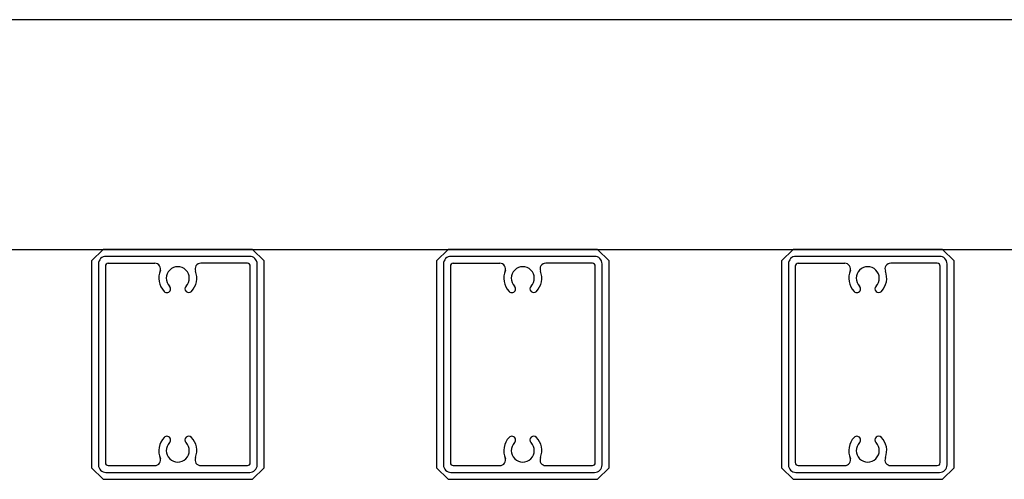
# Model space of a CAD drawing. Extents: x 0 to 420, y 0 to 297.
# Drawn here: x 115 to 124, y 225 to 229 of the extents above; entities that cross this region are included whole.
import ezdxf

# ---------------------------------------------------------------- set-up
doc = ezdxf.new("R2010")
doc.units = 0
doc.layers.add('実線1', color=7, linetype='Continuous', lineweight=25)

msp = doc.modelspace()

# ---------------------------------------------------------------- linework, layer by layer
at = {"layer": '実線1'}
for p, q in [((130.5633, 229.4027), (114.5633, 229.4027)), ((114.5633, 227.4027), (130.5633, 227.4027))]:
    msp.add_line(p, q, dxfattribs=at)
at = {"layer": '実線1', "linetype": 'ByBlock', "lineweight": -2}
for p, q in [((115.9133, 227.4027), (115.8133, 227.3027)), ((117.2133, 227.4027), (115.9133, 227.4027)), ((117.1883, 227.3427), (115.9383, 227.3427)), ((117.3133, 227.3027), (117.2133, 227.4027)), ((118.9133, 227.4027), (118.8133, 227.3027)), ((120.2133, 227.4027), (118.9133, 227.4027)), ((120.1883, 227.3427), (118.9383, 227.3427)), ((120.3133, 227.3027), (120.2133, 227.4027)), ((121.9133, 227.4027), (121.8133, 227.3027)), ((123.2133, 227.4027), (121.9133, 227.4027)), ((123.1883, 227.3427), (121.9383, 227.3427)), ((123.3133, 227.3027), (123.2133, 227.4027)), ((115.8133, 227.3027), (115.8133, 225.5027)), ((115.8733, 227.2777), (115.8733, 225.5277)), ((115.9333, 227.2577), (115.9333, 225.5477)), ((115.9583, 227.2827), (116.3637, 227.2827)), ((117.1683, 227.2827), (116.7628, 227.2827)), ((117.1933, 225.5477), (117.1933, 227.2577)), ((117.2533, 225.5277), (117.2533, 227.2777)), ((117.3133, 225.5027), (117.3133, 227.3027)), ((118.8133, 227.3027), (118.8133, 225.5027)), ((118.8733, 227.2777), (118.8733, 225.5277)), ((118.9333, 227.2577), (118.9333, 225.5477)), ((118.9583, 227.2827), (119.3637, 227.2827)), ((120.1683, 227.2827), (119.7628, 227.2827)), ((120.1933, 225.5477), (120.1933, 227.2577)), ((120.2533, 225.5277), (120.2533, 227.2777)), ((120.3133, 225.5027), (120.3133, 227.3027)), ((121.8133, 227.3027), (121.8133, 225.5027)), ((121.8733, 227.2777), (121.8733, 225.5277)), ((121.9333, 227.2577), (121.9333, 225.5477)), ((121.9583, 227.2827), (122.3637, 227.2827)), ((123.1683, 227.2827), (122.7628, 227.2827)), ((123.1933, 225.5477), (123.1933, 227.2577)), ((123.2533, 225.5277), (123.2533, 227.2777)), ((123.3133, 225.5027), (123.3133, 227.3027)), ((115.9133, 225.4027), (115.8133, 225.5027)), ((115.9383, 225.4627), (117.1883, 225.4627)), ((115.9583, 225.5227), (116.3637, 225.5227)), ((116.7628, 225.5227), (117.1683, 225.5227)), ((117.3133, 225.5027), (117.2133, 225.4027)), ((118.9133, 225.4027), (118.8133, 225.5027)), ((118.9383, 225.4627), (120.1883, 225.4627)), ((118.9583, 225.5227), (119.3637, 225.5227)), ((119.7628, 225.5227), (120.1683, 225.5227)), ((120.3133, 225.5027), (120.2133, 225.4027)), ((121.9133, 225.4027), (121.8133, 225.5027)), ((121.9383, 225.4627), (123.1883, 225.4627)), ((121.9583, 225.5227), (122.3637, 225.5227)), ((122.7628, 225.5227), (123.1683, 225.5227)), ((123.3133, 225.5027), (123.2133, 225.4027)), ((115.9133, 225.4027), (117.2133, 225.4027)), ((118.9133, 225.4027), (120.2133, 225.4027)), ((121.9133, 225.4027), (123.2133, 225.4027))]:
    msp.add_line(p, q, dxfattribs=at)
for centre, radius, start, end in [((115.9383, 227.2777), 0.065, 90, 180), ((117.1883, 227.2777), 0.065, 0, 90), ((118.9383, 227.2777), 0.065, 90, 180), ((120.1883, 227.2777), 0.065, 0, 90), ((121.9383, 227.2777), 0.065, 90, 180), ((123.1883, 227.2777), 0.065, 0, 90), ((115.9583, 227.2577), 0.025, 90, 180), ((116.3637, 227.2327), 0.05, 338.15524, 90), ((116.5633, 227.1527), 0.1, 315.8058, 224.1942), ((116.7628, 227.2327), 0.05, 90, 201.84476), ((117.1683, 227.2577), 0.025, 0, 90), ((118.9583, 227.2577), 0.025, 90, 180), ((119.3637, 227.2327), 0.05, 338.15524, 90), ((119.5633, 227.1527), 0.1, 315.8058, 224.1942), ((119.7628, 227.2327), 0.05, 90, 201.84476), ((120.1683, 227.2577), 0.025, 0, 90), ((121.9583, 227.2577), 0.025, 90, 180), ((122.3637, 227.2327), 0.05, 338.15524, 90), ((122.5633, 227.1527), 0.1, 315.8058, 224.1942), ((122.7628, 227.2327), 0.05, 90, 201.84476), ((123.1683, 227.2577), 0.025, 0, 90), ((116.5633, 227.1527), 0.165, 155.25348, 224.19421), ((116.5633, 227.1527), 0.165, 315.8058, 21.84476), ((119.5633, 227.1527), 0.165, 155.25348, 224.19421), ((119.5633, 227.1527), 0.165, 315.8058, 21.84476), ((122.5633, 227.1527), 0.165, 155.25348, 224.19421), ((122.5633, 227.1527), 0.165, 315.8058, 21.84476), ((116.4683, 227.0603), 0.0325, 224.1942, 44.1942), ((116.6583, 227.0603), 0.0325, 135.8058, 315.8058), ((119.4683, 227.0603), 0.0325, 224.1942, 44.1942), ((119.6583, 227.0603), 0.0325, 135.8058, 315.8058), ((122.4683, 227.0603), 0.0325, 224.1942, 44.1942), ((122.6583, 227.0603), 0.0325, 135.8058, 315.8058), ((116.5633, 225.6527), 0.165, 135.80579, 204.74652), ((116.4683, 225.745), 0.0325, 315.8058, 135.8058), ((116.5633, 225.6527), 0.1, 135.8058, 44.1942), ((116.6583, 225.745), 0.0325, 44.1942, 224.1942), ((116.5633, 225.6527), 0.165, 338.15524, 44.1942), ((119.5633, 225.6527), 0.165, 135.80579, 204.74652), ((119.4683, 225.745), 0.0325, 315.8058, 135.8058), ((119.5633, 225.6527), 0.1, 135.8058, 44.1942), ((119.6583, 225.745), 0.0325, 44.1942, 224.1942), ((119.5633, 225.6527), 0.165, 338.15524, 44.1942), ((122.5633, 225.6527), 0.165, 135.80579, 204.74652), ((122.4683, 225.745), 0.0325, 315.8058, 135.8058), ((122.5633, 225.6527), 0.1, 135.8058, 44.1942), ((122.6583, 225.745), 0.0325, 44.1942, 224.1942), ((122.5633, 225.6527), 0.165, 338.15524, 44.1942), ((115.9583, 225.5477), 0.025, 180, 270), ((116.3637, 225.5727), 0.05, 270, 21.84476), ((116.7628, 225.5727), 0.05, 158.15524, 270), ((117.1683, 225.5477), 0.025, 270, 0), ((118.9583, 225.5477), 0.025, 180, 270), ((119.3637, 225.5727), 0.05, 270, 21.84476), ((119.7628, 225.5727), 0.05, 158.15524, 270), ((120.1683, 225.5477), 0.025, 270, 0), ((121.9583, 225.5477), 0.025, 180, 270), ((122.3637, 225.5727), 0.05, 270, 21.84476), ((122.7628, 225.5727), 0.05, 158.15524, 270), ((123.1683, 225.5477), 0.025, 270, 0), ((115.9383, 225.5277), 0.065, 180, 270), ((117.1883, 225.5277), 0.065, 270, 0), ((118.9383, 225.5277), 0.065, 180, 270), ((120.1883, 225.5277), 0.065, 270, 0), ((121.9383, 225.5277), 0.065, 180, 270), ((123.1883, 225.5277), 0.065, 270, 0)]:
    msp.add_arc(centre, radius, start, end, dxfattribs=at)

doc.saveas('drawing.dxf')
